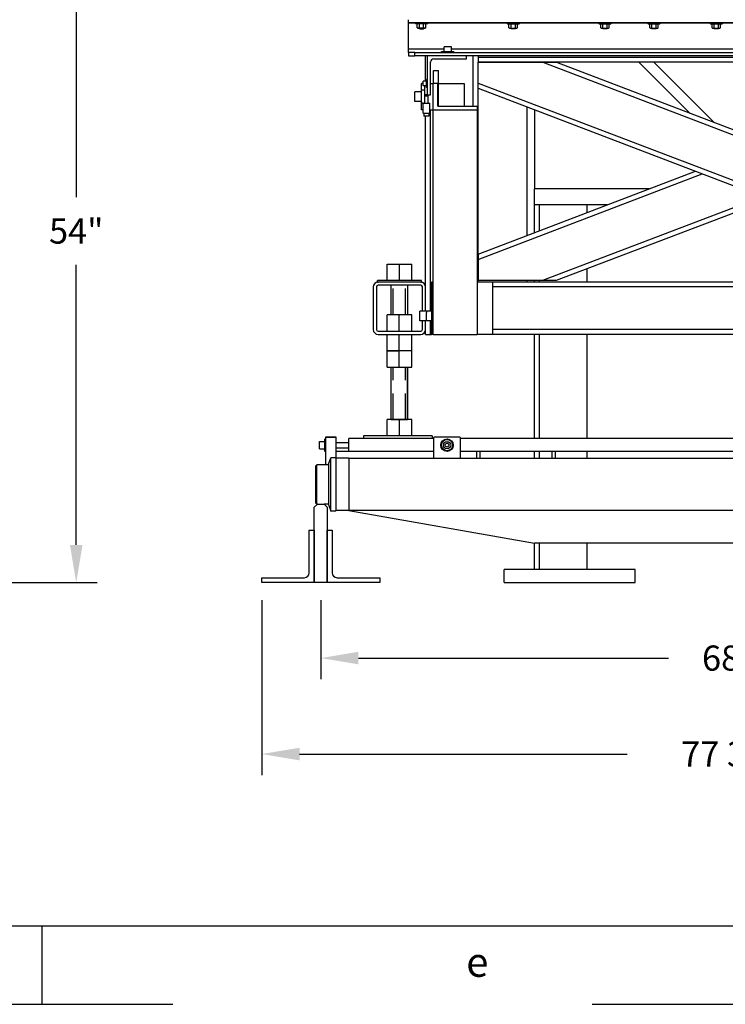
# Model space of a CAD drawing. Extents: x 0 to 544, y 0 to 352.
# Drawn here: x 276 to 330, y 0 to 75 of the extents above; entities that cross this region are included whole.
import ezdxf
from ezdxf.enums import TextEntityAlignment as Align

# ---------------------------------------------------------------- set-up
doc = ezdxf.new("R2010")
doc.units = 0
doc.header["$LTSCALE"] = 8
doc.header["$MEASUREMENT"] = 0
for name, pattern in [('CENTER', [2, 1.25, -0.25, 0.25, -0.25]), ('HIDDEN', [0.375, 0.25, -0.125]), ('PHANTOM', [2.5, 1.25, -0.25, 0.25, -0.25, 0.25, -0.25])]:
    doc.linetypes.add(name, pattern=pattern)
doc.layers.get('0').update_dxf_attribs({"linetype": 'CONTINUOUS'})
doc.layers.get('Defpoints').update_dxf_attribs({"linetype": 'CONTINUOUS'})
for name, color, linetype in [('C', 2, 'CENTER'), ('D', 2, 'CONTINUOUS'), ('HIDDEN', 5, 'HIDDEN'), ('OL', 3, 'CONTINUOUS'), ('P', 5, 'PHANTOM'), ('PV-8FB0', 7, 'CONTINUOUS'), ('T', 7, 'CONTINUOUS'), ('TB', 4, 'CONTINUOUS')]:
    doc.layers.add(name, color=color, linetype=linetype)
doc.styles.add('R0', font='romans.shx')
doc.styles.get("Standard").update_dxf_attribs({"font": 'romans.shx'})
doc.styles.add('T0', font='romant.shx')
doc.dimstyles.new('A3', dxfattribs={"dimscale": 16, "dimtxt": 0.12, "dimasz": 0.18, "dimexe": 0.1, "dimexo": 0.083, "dimgap": 0.09, "dimtad": 0, "dimtih": 1, "dimtoh": 1, "dimdec": 3, "dimzin": 0, "dimdsep": 46, "dimtxsty": 'R0', "dimcen": -0.09, "dimclrd": 2, "dimclre": 2, "dimclrt": 7, "dimadec": 0, "dimazin": 0, "dimtfac": 0.75, "dimtdec": 3, "dimtofl": 0, "dimtmove": 0, "dimatfit": 3, "dimfxl": 0, "dimtolj": 1, "dimtzin": 0, "dimarcsym": 0})

# ---------------------------------------------------------------- blocks, each defined once
blk = doc.blocks.new('dtblk')
at = {"layer": 'TB'}
blk.add_line((17.375, 0.375), (17.375, 0), dxfattribs=at)
at = {"layer": 'TB', "linetype": 'PHANTOM'}
blk.add_lwpolyline([(0, 0), (34, 0), (34, 22), (0, 22)], close=True, dxfattribs=at)
at = {"layer": 'TB'}
blk.add_lwpolyline([(0.375, 0.375), (33.625, 0.375), (33.625, 21.625), (0.375, 21.625)], close=True, dxfattribs=at)
at = {"layer": 'T', "width": 0.8}
for tag, p in [('DATE1', (27.648, 2.7225)), ('LOC1', (28.0974, 2.7225)), ('DATE2', (27.648, 2.5991)), ('LOC2', (28.0974, 2.5903))]:
    blk.add_attdef(tag, text='', height=0.09, dxfattribs=at).set_placement(p, align=Align.CENTER)
at = {"layer": 'T'}
blk.add_attdef('CHG', text='', height=0.125, dxfattribs=at).set_placement((27.1477, 2.5991), align=Align.CENTER)
for tag, p in [('REVISION', (28.3602, 2.5903)), ('SIG', (32.8713, 2.5903)), ('APP', (33.3207, 2.5903))]:
    blk.add_attdef(tag, p, '', height=0.1, dxfattribs=at)
at = {"layer": 'TB', "color": 7, "style": 'T0'}
blk.add_text('e', height=0.14, dxfattribs=at).set_placement((19.4525, 0.1313), align=Align.CENTER)
at = {"layer": 'TB', "color": 7, "style": 'R0'}
for tag, p, height in [('FRACTOL', (25.7494, 2.4822), 0.072), ('DECXXTOL', (25.7494, 2.3442), 0.072), ('DECXXXTOL', (25.7494, 2.2122), 0.072), ('ANGTOL', (25.7494, 2.0454), 0.072), ('TITLE1', (27.097, 1.5147), 0.18), ('DESNAME', (24.9574, 1.323), 0.072), ('DWGLIST', (26.2954, 1.3278), 0.072), ('TITLE2', (27.097, 1.2096), 0.18), ('DRNAME', (24.9538, 1.0902), 0.072), ('TITLE3', (27.097, 0.9141), 0.18), ('REF1', (26.0864, 0.9507), 0.072), ('SCALE', (27.3742, 0.6798), 0.072), ('REA', (24.8626, 0.6606), 0.072), ('REF2', (26.0864, 0.644), 0.072), ('DWGNO', (30.739, 0.4892), 0.18), ('DATE', (27.3742, 0.4482), 0.072), ('DESIGNOTE', (24.9046, 0.4242), 0.072), ('REF3', (26.0816, 0.4363), 0.072)]:
    blk.add_attdef(tag, p, '', height=height, dxfattribs=at)
blk.add_attdef('SURTOL', text='', height=0.072, dxfattribs=at).set_placement((25.8082, 1.8954), align=Align.RIGHT)
blk.add_attdef('REV', text='', height=0.18, dxfattribs=at).set_placement((33.3034, 0.4719), align=Align.CENTER)
blk = doc.blocks.new('*D10')
at = {"layer": 'D', "color": 2, "lineweight": -2}
for p, q in [((280.212, 85.888), (279.023, 85.888)), ((280.623, 83.008), (280.623, 61.626)), ((280.623, 35.079), (280.623, 56.46)), ((263.298, 32.199), (282.223, 32.199))]:
    blk.add_line(p, q, dxfattribs=at)
at = {"layer": 'D', "color": 2}
for points in [[(280.143, 83.008), (281.103, 83.008), (280.623, 85.888)], [(280.143, 35.079), (281.103, 35.079), (280.623, 32.199)]]:
    blk.add_solid(points, dxfattribs=at)
at = {"layer": 'Defpoints', "color": 0}
for p in [(281.54, 85.888), (261.97, 32.199), (280.623, 32.199)]:
    blk.add_point(p, dxfattribs=at)
at = {"layer": 'D', "color": 7, "insert": (280.623, 59.043), "char_height": 1.92, "attachment_point": 5, "style": 'R0'}
blk.add_mtext('\\A1;54"', dxfattribs=at)
blk = doc.blocks.new('*D11')
at = {"layer": 'D', "color": 2, "lineweight": -2}
for p, q in [((299.288, 30.871), (299.288, 24.836)), ((367.612, 30.871), (367.612, 24.836)), ((302.168, 26.436), (325.838, 26.436)), ((364.732, 26.436), (341.061, 26.436))]:
    blk.add_line(p, q, dxfattribs=at)
at = {"layer": 'D', "color": 2}
for points in [[(302.168, 26.916), (302.168, 25.956), (299.288, 26.436)], [(364.732, 26.916), (364.732, 25.956), (367.612, 26.436)]]:
    blk.add_solid(points, dxfattribs=at)
at = {"layer": 'Defpoints', "color": 0}
for p in [(299.288, 32.199), (367.612, 32.199), (367.612, 26.436)]:
    blk.add_point(p, dxfattribs=at)
at = {"layer": 'D', "color": 7, "insert": (333.45, 26.436), "char_height": 1.92, "attachment_point": 5, "style": 'R0'}
blk.add_mtext('\\A1;68" REF.', dxfattribs=at)
blk = doc.blocks.new('*D24')
at = {"layer": 'D', "color": 2, "lineweight": -2}
for p, q in [((294.788, 30.871), (294.788, 17.508)), ((372.112, 30.871), (372.112, 17.508)), ((297.668, 19.108), (322.684, 19.108)), ((369.232, 19.108), (344.216, 19.108))]:
    blk.add_line(p, q, dxfattribs=at)
at = {"layer": 'D', "color": 2}
for points in [[(297.668, 19.588), (297.668, 18.628), (294.788, 19.108)], [(369.232, 19.588), (369.232, 18.628), (372.112, 19.108)]]:
    blk.add_solid(points, dxfattribs=at)
at = {"layer": 'Defpoints', "color": 0}
for p in [(294.788, 32.199), (372.112, 32.199), (372.112, 19.108)]:
    blk.add_point(p, dxfattribs=at)
at = {"layer": 'D', "color": 7, "insert": (333.45, 19.108), "char_height": 1.92, "attachment_point": 5, "style": 'R0'}
blk.add_mtext('\\A1;77 3/8" ref.', dxfattribs=at)

msp = doc.modelspace()

# ---------------------------------------------------------------- linework, layer by layer
for p, q in [((306.5132, 74.8941), (306.5132, 74.9316)), ((306.5132, 74.9316), (307.4507, 74.9316)), ((306.5357, 74.8716), (306.5132, 74.8941)), ((306.982, 74.8716), (306.5357, 74.8716)), ((307.3074, 74.8716), (306.6575, 74.8716)), ((306.6575, 74.5644), (306.6575, 74.8716)), ((306.6575, 74.5644), (306.7017, 74.5389)), ((307.2635, 74.5389), (306.7017, 74.5389)), ((307.1695, 74.5409), (306.7945, 74.5409)), ((306.8413, 74.4941), (306.7945, 74.5409)), ((306.8205, 74.5644), (306.8205, 74.8716)), ((306.8413, 74.4941), (307.1226, 74.4941)), ((307.4282, 74.8716), (306.982, 74.8716)), ((307.1226, 74.4941), (307.1695, 74.5409)), ((307.1434, 74.5644), (307.1434, 74.8716)), ((307.3074, 74.5644), (307.2635, 74.5389)), ((307.3074, 74.5644), (307.3074, 74.8716)), ((307.4507, 74.8941), (307.4282, 74.8716)), ((307.4507, 74.9316), (307.4507, 74.8941)), ((314.451, 74.9316), (313.5135, 74.9316)), ((313.5135, 74.9316), (313.5135, 74.8941)), ((313.5135, 74.8941), (313.536, 74.8716)), ((313.536, 74.8716), (313.9823, 74.8716)), ((313.6568, 74.8716), (314.3068, 74.8716)), ((313.6568, 74.5644), (313.6568, 74.8716)), ((313.6568, 74.5644), (313.7008, 74.5389)), ((313.7008, 74.5389), (314.2625, 74.5389)), ((313.7948, 74.5409), (314.1698, 74.5409)), ((313.8417, 74.4941), (313.7948, 74.5409)), ((313.8208, 74.5644), (313.8208, 74.8716)), ((314.1229, 74.4941), (313.8417, 74.4941)), ((313.9823, 74.8716), (314.4285, 74.8716)), ((314.1229, 74.4941), (314.1698, 74.5409)), ((314.1437, 74.5644), (314.1437, 74.8716)), ((314.3068, 74.5644), (314.2625, 74.5389)), ((314.3068, 74.5644), (314.3068, 74.8716)), ((314.4285, 74.8716), (314.451, 74.8941)), ((314.451, 74.8941), (314.451, 74.9316)), ((320.5135, 74.9316), (320.5135, 74.8941)), ((321.451, 74.9316), (320.5135, 74.9316)), ((320.5135, 74.8941), (320.536, 74.8716)), ((320.536, 74.8716), (320.9823, 74.8716)), ((320.6568, 74.5644), (320.6568, 74.8716)), ((320.6568, 74.8716), (321.3068, 74.8716)), ((320.6568, 74.5644), (320.7008, 74.5389)), ((320.7008, 74.5389), (321.2625, 74.5389)), ((320.8417, 74.4941), (320.7948, 74.5409)), ((320.7948, 74.5409), (321.1698, 74.5409)), ((320.8208, 74.5644), (320.8208, 74.8716)), ((321.1229, 74.4941), (320.8417, 74.4941)), ((320.9823, 74.8716), (321.4285, 74.8716)), ((321.1229, 74.4941), (321.1698, 74.5409)), ((321.1437, 74.5644), (321.1437, 74.8716)), ((321.3068, 74.5644), (321.2625, 74.5389)), ((321.3068, 74.5644), (321.3068, 74.8716)), ((321.4285, 74.8716), (321.451, 74.8941)), ((321.451, 74.8941), (321.451, 74.9316)), ((325.201, 74.9316), (324.2635, 74.9316)), ((324.2635, 74.9316), (324.2635, 74.8941)), ((324.2635, 74.8941), (324.286, 74.8716)), ((324.286, 74.8716), (324.7323, 74.8716)), ((324.4069, 74.8716), (325.0568, 74.8716)), ((324.4069, 74.5644), (324.4069, 74.8716)), ((324.4069, 74.5644), (324.4508, 74.5389)), ((324.4508, 74.5389), (325.0125, 74.5389)), ((324.5448, 74.5409), (324.9198, 74.5409)), ((324.5917, 74.4941), (324.5448, 74.5409)), ((324.5709, 74.5644), (324.5709, 74.8716)), ((324.8729, 74.4941), (324.5917, 74.4941)), ((324.7323, 74.8716), (325.1785, 74.8716)), ((324.8729, 74.4941), (324.9198, 74.5409)), ((324.8937, 74.5644), (324.8937, 74.8716)), ((325.0568, 74.5644), (325.0125, 74.5389)), ((325.0568, 74.5644), (325.0568, 74.8716)), ((325.1785, 74.8716), (325.201, 74.8941)), ((325.201, 74.8941), (325.201, 74.9316)), ((329.9507, 74.9316), (329.0132, 74.9316)), ((329.0132, 74.9316), (329.0132, 74.8941)), ((329.0132, 74.8941), (329.0357, 74.8716)), ((329.0357, 74.8716), (329.4819, 74.8716)), ((329.1565, 74.8716), (329.8064, 74.8716)), ((329.1565, 74.5644), (329.1565, 74.8716)), ((329.1565, 74.5644), (329.2004, 74.5389)), ((329.2004, 74.5389), (329.7622, 74.5389)), ((329.2944, 74.5409), (329.6694, 74.5409)), ((329.3413, 74.4941), (329.2944, 74.5409)), ((329.3205, 74.5644), (329.3205, 74.8716)), ((329.6226, 74.4941), (329.3413, 74.4941)), ((329.4819, 74.8716), (329.9282, 74.8716)), ((329.6226, 74.4941), (329.6694, 74.5409)), ((329.6434, 74.5644), (329.6434, 74.8716)), ((329.8064, 74.5644), (329.7622, 74.5389)), ((329.8064, 74.5644), (329.8064, 74.8716)), ((329.9282, 74.8716), (329.9507, 74.8941)), ((329.9507, 74.8941), (329.9507, 74.9316)), ((304.6699, 52.6488), (304.6699, 54.8988)), ((305.9199, 54.8988), (305.9199, 52.6488)), ((304.6699, 44.6488), (304.6699, 48.6488)), ((305.9199, 48.6488), (305.9199, 44.6488)), ((304.6699, 44.6488), (305.9199, 44.6488))]:
    msp.add_line(p, q)
for centre, radius, start, end in [((306.7391, 74.6801), 0.1415, 244.637445, 266.476001), ((306.7391, 74.6801), 0.1415, 273.523999, 305.131039), ((306.982, 75.0627), 0.5237, 252.047321, 287.952679), ((307.2252, 74.6814), 0.1427, 235.041594, 266.608665), ((307.2252, 74.6814), 0.1427, 273.391335, 296.559311), ((313.7391, 74.6814), 0.1427, 243.440689, 266.608665), ((313.7391, 74.6814), 0.1427, 273.391335, 304.958406), ((313.9823, 75.0627), 0.5237, 252.047321, 287.952679), ((314.2251, 74.6801), 0.1415, 234.868961, 266.476001), ((314.2251, 74.6801), 0.1415, 273.523999, 295.362555), ((320.7391, 74.6814), 0.1427, 243.440689, 266.608665), ((320.7391, 74.6814), 0.1427, 273.391335, 304.958406), ((320.9823, 75.0627), 0.5237, 252.047321, 287.952679), ((321.2251, 74.6801), 0.1415, 234.868961, 266.476001), ((321.2251, 74.6801), 0.1415, 273.523999, 295.362555), ((324.4891, 74.6814), 0.1427, 243.440689, 266.608665), ((324.4891, 74.6814), 0.1427, 273.391335, 304.958406), ((324.7323, 75.0627), 0.5237, 252.047321, 287.952679), ((324.9751, 74.6801), 0.1415, 234.868961, 266.476001), ((324.9751, 74.6801), 0.1415, 273.523999, 295.362555), ((329.2387, 74.6814), 0.1427, 243.440689, 266.608665), ((329.2387, 74.6814), 0.1427, 273.391335, 304.958406), ((329.4819, 75.0627), 0.5237, 252.047321, 287.952679), ((329.7248, 74.6801), 0.1415, 234.868961, 266.476001), ((329.7248, 74.6801), 0.1415, 273.523999, 295.362555)]:
    msp.add_arc(centre, radius, start, end)
at = {"layer": 'HIDDEN'}
for p, q in [((304.8261, 52.6488), (304.8261, 54.8988)), ((305.7636, 52.6488), (305.7636, 54.8988)), ((304.8261, 44.6488), (304.8261, 48.6488)), ((305.7636, 44.6488), (305.7636, 48.6488))]:
    msp.add_line(p, q, dxfattribs=at)
at = {"layer": 'OL', "extrusion": (0, 1, 0)}
for p, q in [((305.982, 74.9316), (305.982, 75.1816)), ((360.982, 74.9316), (305.982, 74.9316)), ((305.982, 72.9316), (305.982, 74.9316)), ((308.7002, 72.9316), (305.982, 72.9316)), ((305.982, 72.6816), (305.982, 72.9316)), ((357.7023, 72.9316), (309.2627, 72.9316)), ((305.982, 72.6816), (305.982, 72.4316)), ((306.482, 72.6816), (305.982, 72.6816)), ((305.982, 72.4316), (306.482, 72.4316)), ((306.482, 72.4316), (306.482, 72.6816)), ((306.482, 72.6816), (360.482, 72.6816)), ((360.482, 72.4316), (306.482, 72.4316)), ((307.2949, 70.4941), (307.2949, 72.4316)), ((307.4176, 72.4316), (307.4179, 69.4316)), ((307.9179, 72.1816), (310.4179, 72.1816)), ((310.4179, 72.1816), (310.4176, 72.4316)), ((310.9199, 68.5684), (310.9199, 72.4316)), ((311.2949, 72.4316), (311.2949, 72.3068)), ((355.6699, 72.3068), (311.2949, 72.3068)), ((311.2949, 72.3068), (311.2949, 71.9318)), ((307.6679, 69.4316), (307.6679, 71.9354)), ((307.6699, 70.3066), (307.6699, 71.9663)), ((311.2949, 69.9408), (311.2949, 71.9318)), ((317.2935, 71.9318), (311.2949, 71.9318)), ((311.2949, 71.9318), (316.2425, 71.9318)), ((311.2949, 70.3422), (311.2949, 71.9318)), ((316.2425, 71.9318), (355.6836, 56.8707)), ((355.6699, 71.9318), (317.2937, 71.9318)), ((317.2937, 71.9318), (333.4898, 65.7471)), ((307.8989, 70.3066), (307.8989, 71.3066)), ((307.8989, 71.3066), (308.2739, 71.3066)), ((308.2739, 68.5684), (308.2739, 71.3066)), ((307.1074, 70.3066), (306.9814, 70.3066)), ((306.9814, 69.8066), (306.9814, 70.3066)), ((307.2314, 69.8066), (307.2314, 70.1191)), ((307.6679, 70.3066), (307.8564, 70.3066)), ((307.8564, 68.3066), (307.8564, 70.3066)), ((308.2314, 70.3066), (307.8564, 70.3066)), ((308.2314, 68.5684), (308.2314, 70.3066)), ((308.2739, 70.3066), (310.2314, 70.3066)), ((310.2314, 70.3066), (310.2314, 68.5684)), ((311.2949, 70.3422), (350.736, 55.2811)), ((311.2949, 69.9409), (311.2949, 70.3422)), ((311.2949, 69.9408), (311.2949, 69.9409)), ((311.2949, 57.2717), (311.2949, 69.9408)), ((311.2949, 69.9408), (349.6857, 55.2808)), ((307.2314, 69.8066), (306.9814, 69.8066)), ((306.9814, 68.8066), (306.9814, 69.8066)), ((307.2314, 69.3716), (307.2314, 69.8066)), ((307.4179, 69.4316), (307.6679, 69.4316)), ((306.9814, 68.3066), (306.9814, 68.8066)), ((307.1064, 68.0566), (307.1064, 68.8066)), ((307.1064, 68.8066), (307.6064, 68.8066)), ((307.6064, 68.0566), (307.6064, 68.8066)), ((308.2314, 68.5684), (311.2314, 68.5684)), ((311.2314, 68.5684), (311.2314, 68.3066)), ((315.0448, 58.7037), (315.0448, 68.5088)), ((307.1064, 68.3066), (306.9814, 68.3066)), ((307.1064, 68.0566), (307.6064, 68.0566)), ((307.2949, 54.7738), (307.2949, 67.8066)), ((307.6064, 68.3066), (307.8564, 68.3066)), ((307.6699, 52.9316), (307.6699, 68.3066)), ((307.8564, 68.3066), (311.2314, 68.3066)), ((307.8564, 51.1479), (307.8564, 68.3066)), ((311.2314, 68.3066), (311.2314, 51.1479)), ((315.6147, 68.2912), (315.6147, 62.2572)), ((311.2949, 57.2717), (327.8834, 63.6062)), ((311.2949, 56.8703), (328.409, 63.4055)), ((316.2425, 55.2807), (332.9222, 61.6501)), ((317.2929, 55.2804), (333.4708, 61.4581)), ((303.6083, 55.1488), (303.6699, 55.1488)), ((304.8434, 55.1488), (303.6699, 55.1488)), ((306.9199, 54.8988), (303.6699, 54.8988)), ((306.9199, 55.1488), (304.8434, 55.1488)), ((306.9199, 55.1488), (306.9815, 55.1488)), ((307.8564, 55.1488), (307.7316, 55.1488)), ((307.7316, 55.1488), (307.7316, 51.1488)), ((312.407, 55.1486), (311.2314, 55.1486)), ((311.2949, 55.2807), (316.2425, 55.2807)), ((355.0561, 55.1488), (311.9072, 55.1488)), ((312.407, 55.1486), (312.407, 51.1486)), ((315.0448, 55.1488), (315.0448, 55.2807)), ((315.6147, 55.1488), (315.6147, 55.2807)), ((315.9897, 55.1488), (315.9897, 55.2807)), ((316.2425, 55.2807), (317.2935, 55.2807)), ((317.2935, 55.2807), (317.2929, 55.2804)), ((303.2949, 54.7738), (303.2949, 51.5238)), ((303.5449, 54.7738), (303.5449, 51.5238)), ((307.0449, 52.9318), (307.0449, 54.7738)), ((307.2949, 52.9318), (307.2949, 54.7738)), ((354.558, 54.7738), (312.407, 54.7738)), ((306.8567, 52.5568), (306.8567, 52.9318)), ((307.3567, 52.9318), (306.8567, 52.9318)), ((307.3564, 52.5566), (307.3564, 52.8253)), ((307.3567, 52.9318), (307.3567, 52.8253)), ((307.7316, 52.9316), (307.3567, 52.9316)), ((306.8567, 52.1818), (306.8567, 52.5568)), ((307.3564, 52.1818), (306.8567, 52.1818)), ((307.0449, 51.5238), (307.0449, 52.1818)), ((307.2949, 51.5238), (307.2949, 52.1818)), ((307.3564, 52.1816), (307.3564, 52.5566)), ((307.7316, 52.1816), (307.3564, 52.1816)), ((307.6699, 51.1488), (307.6699, 52.1816)), ((303.6699, 51.3988), (306.9199, 51.3988)), ((303.6699, 51.1488), (306.9199, 51.1488)), ((307.2949, 51.1488), (307.2949, 51.5238)), ((307.2949, 51.1488), (307.6699, 51.1488)), ((307.6699, 51.1488), (307.7316, 51.1488)), ((307.8564, 51.1488), (307.7316, 51.1488)), ((307.8564, 51.1479), (311.2314, 51.1479)), ((312.407, 51.1486), (311.2314, 51.1486)), ((354.558, 51.5238), (312.407, 51.5238)), ((354.558, 51.1488), (312.407, 51.1488)), ((299.6796, 43.3238), (300.4296, 43.3238)), ((299.6796, 41.1988), (299.6796, 43.2738)), ((300.4296, 43.2738), (299.6796, 43.2738)), ((300.4296, 43.3238), (300.4296, 43.2738)), ((300.4296, 43.2738), (300.4296, 42.1988)), ((301.4296, 42.1988), (301.4296, 43.1988)), ((307.9296, 43.1988), (301.4296, 43.1988)), ((307.9296, 43.2738), (307.9796, 43.3238)), ((307.9296, 41.6988), (307.9296, 43.2738)), ((307.9796, 43.3238), (309.8796, 43.3238)), ((309.8796, 43.3238), (309.9296, 43.2738)), ((309.9296, 43.2738), (309.9296, 41.6988)), ((356.9296, 43.1988), (309.9296, 43.1988)), ((307.9296, 42.1988), (300.4296, 42.1988)), ((300.4296, 42.1988), (300.4296, 41.7336)), ((356.9296, 42.1988), (309.9296, 42.1988)), ((311.2031, 41.6988), (311.2031, 42.1988)), ((311.4531, 41.6988), (311.4531, 42.1988)), ((301.4296, 41.6988), (300.4296, 41.6988)), ((301.4296, 41.6988), (301.4296, 37.6988)), ((301.4296, 41.6988), (365.4296, 41.6988)), ((298.788, 32.1988), (298.788, 37.9488)), ((299.788, 37.9488), (299.788, 32.1988)), ((301.4296, 37.6988), (300.4296, 37.6988)), ((301.4296, 37.6988), (315.6078, 35.1988)), ((365.4296, 37.6988), (301.4296, 37.6988)), ((298.413, 36.1988), (298.788, 36.1988)), ((298.413, 32.9488), (298.413, 36.1988)), ((298.788, 36.1988), (298.788, 32.1988)), ((299.788, 32.1988), (299.788, 36.1988)), ((299.788, 36.1988), (300.163, 36.1988)), ((300.163, 36.1988), (300.163, 32.9488)), ((351.2513, 35.1988), (315.6078, 35.1988)), ((294.788, 32.5738), (298.038, 32.5738)), ((294.788, 32.1988), (294.788, 32.5738)), ((300.538, 32.5738), (303.788, 32.5738)), ((303.788, 32.5738), (303.788, 32.1988)), ((298.788, 32.1988), (294.788, 32.1988)), ((299.788, 32.1988), (298.788, 32.1988)), ((303.788, 32.1988), (299.788, 32.1988))]:
    msp.add_line(p, q, dxfattribs=at)
at = {"layer": 'OL'}
msp.add_line((305.982, 74.9316), (360.982, 74.9316), dxfattribs=at)
for centre, radius, start, end in [((307.9141, 71.9354), 0.2462, 89.115362, 180), ((303.6699, 54.7738), 0.375, 90, 180), ((303.6699, 54.7738), 0.125, 90, 180), ((306.9199, 54.7738), 0.375, 360, 90), ((306.9199, 54.7738), 0.125, 360, 90), ((303.6699, 51.5238), 0.375, 180, 270), ((303.6699, 51.5238), 0.125, 180, 270), ((306.9199, 51.5238), 0.125, 270, 360), ((306.9199, 51.5238), 0.375, 270, 360), ((298.038, 32.9488), 0.375, 270, 0), ((300.538, 32.9488), 0.375, 180, 270)]:
    msp.add_arc(centre, radius, start, end, dxfattribs=at)
at = {"layer": 'P', "extrusion": (0, 1, 0)}
for p, q in [((323.5775, 71.9318), (327.4399, 68.0573)), ((327.4399, 68.0573), (323.5775, 71.9318)), ((324.7243, 71.9318), (329.2915, 67.3503)), ((324.7243, 71.9318), (329.2915, 67.3503)), ((315.6147, 61.0389), (315.6147, 62.2572)), ((324.3505, 62.2572), (315.6147, 62.2572)), ((315.6147, 58.9213), (315.6147, 61.0389)), ((321.1602, 61.0389), (315.6147, 61.0389)), ((315.9897, 59.0645), (315.9897, 61.0389)), ((319.6147, 60.4487), (319.6147, 61.0389)), ((319.6147, 55.1488), (319.6147, 56.167)), ((315.6147, 43.1988), (315.6147, 51.1488)), ((315.9897, 43.1988), (315.9897, 51.1488)), ((319.6147, 43.1988), (319.6147, 51.1488)), ((315.6147, 41.6988), (315.6147, 42.1988)), ((315.9897, 41.6988), (315.9897, 42.1988)), ((316.9531, 41.6988), (316.9531, 42.1988)), ((317.2031, 41.6988), (317.2031, 42.1988)), ((319.6147, 41.6988), (319.6147, 42.1988)), ((315.6147, 33.2039), (315.6147, 35.1988)), ((315.9897, 33.2039), (315.9897, 35.1988)), ((319.6147, 33.2039), (319.6147, 35.1988)), ((313.2966, 32.2039), (313.2966, 33.2039)), ((323.2966, 33.2039), (313.2966, 33.2039)), ((323.2966, 32.2039), (323.2966, 33.2039)), ((313.2966, 32.2039), (323.2966, 32.2039))]:
    msp.add_line(p, q, dxfattribs=at)
at = {"layer": 'PV-8FB0', "extrusion": (0, 1, 0)}
for p, q in [((309.2627, 73.1166), (308.7002, 73.1166)), ((308.7002, 72.7416), (308.7002, 73.1166)), ((309.2627, 72.7416), (309.2627, 73.1166)), ((308.5124, 72.7416), (309.4504, 72.7416)), ((308.5124, 72.6816), (308.5124, 72.7416)), ((309.4504, 72.6816), (309.4504, 72.7416)), ((315.0448, 71.9318), (315.0448, 71.9318)), ((315.6147, 71.9318), (315.6147, 71.9318)), ((316.2425, 71.9318), (317.2935, 71.9318)), ((317.2935, 71.9318), (317.2933, 71.9319)), ((307.1074, 70.3066), (307.1074, 70.4941)), ((307.3574, 70.4941), (307.1074, 70.4941)), ((307.1074, 70.1191), (307.1074, 70.3066)), ((307.3574, 70.1191), (307.1074, 70.1191)), ((307.3574, 70.3066), (307.3574, 70.6191)), ((307.4174, 70.6191), (307.3574, 70.6191)), ((307.3574, 69.9941), (307.3574, 70.3066)), ((307.4174, 69.9941), (307.3574, 69.9941)), ((307.4174, 70.6191), (307.4174, 70.3066)), ((307.4174, 70.3066), (307.4178, 70.3066)), ((307.4174, 70.3066), (307.4174, 69.9941)), ((306.4814, 69.3066), (306.4814, 69.6816)), ((306.9814, 69.6816), (306.4814, 69.6816)), ((306.4814, 68.9316), (306.4814, 69.3066)), ((307.2914, 69.4316), (307.2314, 69.3716)), ((307.2314, 69.3716), (307.4814, 69.3716)), ((307.2314, 68.8066), (307.2314, 69.3716)), ((307.4214, 69.4316), (307.2914, 69.4316)), ((307.4214, 69.4316), (307.4814, 69.3716)), ((307.4814, 68.8066), (307.4814, 69.3716)), ((306.9814, 68.9316), (306.4814, 68.9316)), ((307.1064, 68.8066), (306.9814, 68.8066)), ((307.1689, 68.0566), (307.1689, 67.8066)), ((307.3564, 67.8066), (307.1689, 67.8066)), ((307.5439, 67.8066), (307.3564, 67.8066)), ((307.5439, 68.0566), (307.5439, 67.8066)), ((311.2949, 57.2717), (311.2949, 57.2716)), ((311.2949, 55.1488), (311.2949, 57.2716)), ((311.2949, 57.2716), (311.2949, 56.8703)), ((304.3577, 56.5238), (305.3049, 56.5238)), ((304.3577, 55.2738), (304.3577, 56.5238)), ((305.3049, 55.2738), (305.3049, 56.5238)), ((305.3049, 56.5238), (306.2327, 56.5238)), ((306.2327, 55.2738), (306.2327, 56.5238)), ((311.2949, 56.8703), (311.2949, 55.2807)), ((311.2949, 56.2926), (311.2949, 56.2926)), ((306.9815, 55.2738), (303.6083, 55.2738)), ((303.6083, 55.1488), (303.6083, 55.2738)), ((305.6408, 55.1488), (304.7377, 55.1488)), ((306.9815, 55.1488), (306.9815, 55.2738)), ((311.9072, 55.1488), (311.2314, 55.1488)), ((311.9072, 55.1488), (311.9072, 55.1486)), ((305.2852, 52.6488), (304.3574, 52.6488)), ((304.3574, 51.3988), (304.3574, 52.6488)), ((305.2852, 51.3988), (305.2852, 52.6488)), ((306.2324, 52.6488), (305.2852, 52.6488)), ((306.2324, 51.3988), (306.2324, 52.6488)), ((304.3574, 49.8988), (304.3574, 51.1488)), ((305.2852, 49.8988), (305.2852, 51.1488)), ((306.2324, 48.6488), (306.2324, 51.1488)), ((305.2852, 49.8988), (304.3574, 49.8988)), ((304.3574, 49.8988), (305.2852, 49.8988)), ((304.3574, 48.6488), (304.3574, 49.8988)), ((305.2852, 48.6488), (305.2852, 49.8988)), ((305.3046, 49.8988), (305.2852, 49.8988)), ((305.2852, 49.8988), (305.3046, 49.8988)), ((305.3239, 49.8988), (305.3046, 49.8988)), ((306.2324, 49.8988), (305.3239, 49.8988)), ((304.3574, 48.6488), (305.2852, 48.6488)), ((304.6699, 44.6488), (304.6699, 48.6488)), ((305.2852, 48.6488), (306.2324, 48.6488)), ((305.9199, 44.6488), (305.9199, 48.6488)), ((305.2949, 44.6488), (304.3671, 44.6488)), ((304.3671, 43.3988), (304.3671, 44.6488)), ((305.2949, 43.3988), (305.2949, 44.6488)), ((306.2421, 44.6488), (305.2949, 44.6488)), ((306.2421, 43.3988), (306.2421, 44.6488)), ((299.2046, 42.6988), (299.2046, 42.98)), ((299.2046, 42.98), (299.5796, 42.98)), ((299.5796, 43.1253), (299.6296, 43.1753)), ((299.5796, 43.1253), (299.5796, 42.6988)), ((299.6296, 42.6988), (299.6296, 43.1753)), ((299.6796, 43.1753), (299.6296, 43.1753)), ((299.6796, 43.2738), (299.6796, 43.3238)), ((300.4296, 42.9018), (301.4296, 42.9018)), ((307.8046, 43.3988), (302.5546, 43.3988)), ((302.5546, 43.3988), (302.5546, 43.1988)), ((307.8046, 43.3988), (307.8046, 43.1988)), ((308.7889, 42.78), (308.9296, 42.8612)), ((308.9296, 42.8612), (309.0702, 42.78)), ((299.2046, 42.4175), (299.2046, 42.6988)), ((299.2046, 42.4175), (299.5796, 42.4175)), ((299.5796, 42.6988), (299.5796, 42.2723)), ((299.5796, 42.2723), (299.6296, 42.2223)), ((299.6296, 42.2223), (299.6296, 42.6988)), ((299.6796, 42.2223), (299.6296, 42.2223)), ((300.4296, 42.4958), (301.4296, 42.4958)), ((308.7889, 42.6176), (308.7889, 42.78)), ((308.9296, 42.5364), (308.7889, 42.6176)), ((309.0702, 42.6176), (308.9296, 42.5364)), ((309.0702, 42.78), (309.0702, 42.6176)), ((299.8776, 41.2336), (300.0546, 41.7336)), ((300.0546, 39.6988), (300.0546, 41.7336)), ((300.4296, 41.7336), (300.0546, 41.7336)), ((300.4296, 41.6988), (300.4296, 41.7336)), ((300.4296, 41.6988), (300.4296, 37.6988)), ((298.8776, 41.0988), (298.9776, 41.1988)), ((298.8776, 41.0988), (298.8776, 39.6988)), ((298.9776, 39.6988), (298.9776, 41.1988)), ((299.8776, 41.1988), (298.9776, 41.1988)), ((299.8776, 41.2336), (299.8776, 39.6988)), ((298.8776, 39.6988), (298.8776, 38.2988)), ((298.9776, 38.1988), (298.9776, 39.6988)), ((299.8776, 39.6988), (299.8776, 38.1639)), ((300.0546, 37.6639), (300.0546, 39.6988)), ((298.788, 37.9488), (299.038, 38.1988)), ((298.8776, 38.2988), (298.9776, 38.1988)), ((299.038, 38.1988), (298.9776, 38.1988)), ((299.038, 38.1988), (299.538, 38.1988)), ((299.538, 38.1988), (299.788, 37.9488)), ((299.8776, 38.1988), (299.538, 38.1988)), ((299.8776, 38.1639), (300.0546, 37.6639)), ((300.4296, 37.6639), (300.0546, 37.6639)), ((300.4296, 37.6639), (300.4296, 37.6988))]:
    msp.add_line(p, q, dxfattribs=at)
at = {"layer": 'PV-8FB0'}
for radius in [0.4765, 0.4265, 0.2812]:
    msp.add_circle((308.9296, 42.6988), radius, dxfattribs=at)

# ---------------------------------------------------------------- block references
at = {"layer": 'C', "xscale": 16, "yscale": 16, "zscale": 16}
msp.add_blockref('dtblk', (0, 0), dxfattribs=at)

# ---------------------------------------------------------------- dimensions: what is measured, and where the dimension line sits
at = {"layer": 'D'}
dim = msp.add_linear_dim(base=(280.6227, 32.1988), p1=(281.5403, 85.8875), p2=(261.9698, 32.1988), angle=90, text='54"', dimstyle='A3', dxfattribs=at)
dim.commit()
dim.dimension.update_dxf_attribs({"geometry": '*D10', "text_midpoint": (280.6227, 59.0431)})
for base, p1, p2, text, picture, middle in [((372.1116, 19.108), (294.788, 32.1988), (372.1116, 32.1988), '77 3/8" ref.', '*D24', (333.4498, 19.108)), ((367.6116, 26.4363), (299.288, 32.1988), (367.6116, 32.1988), '68" REF.', '*D11', (333.4498, 26.4363))]:
    dim = msp.add_linear_dim(base=base, p1=p1, p2=p2, text=text, dimstyle='A3', dxfattribs=at)
    dim.commit()
    dim.dimension.update_dxf_attribs({"geometry": picture, "text_midpoint": middle})

doc.saveas('drawing.dxf')
